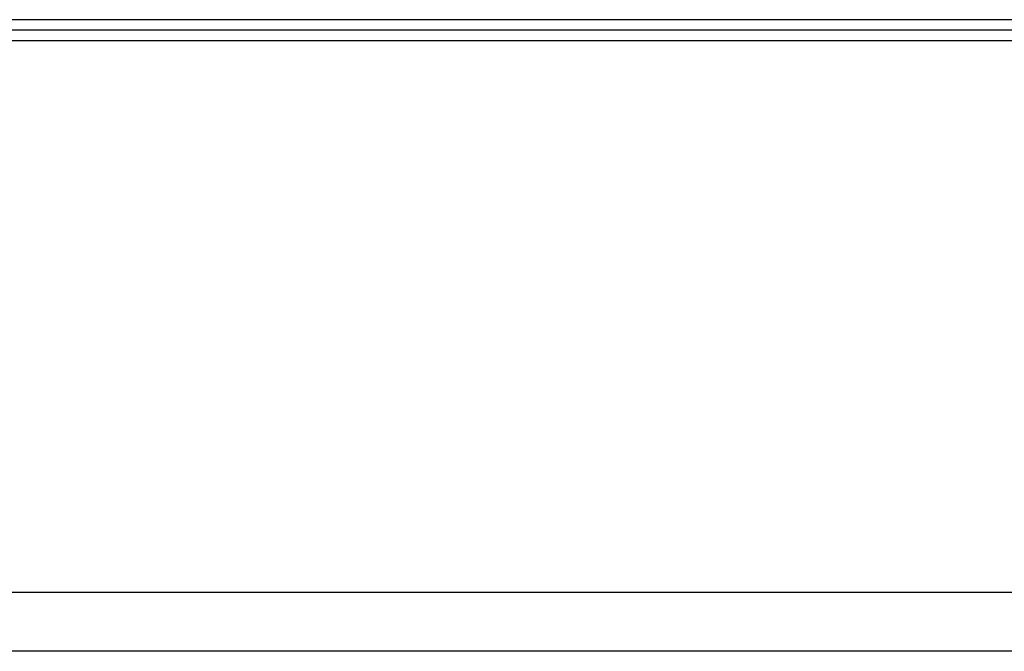
# Model space of a CAD drawing. Units: inches. Extents: x 1248 to 1732, y 11 to 752.
# Drawn here: x 1426 to 1474, y 192 to 223 of the extents above; entities that cross this region are included whole.
import ezdxf

# ---------------------------------------------------------------- set-up
doc = ezdxf.new("R2010")
doc.units = ezdxf.units.IN
doc.header["$MEASUREMENT"] = 0
doc.layers.add('BODY-4', color=7, linetype='Continuous')
doc.layers.add('BODY-4 - TANGENT', color=7, linetype='Continuous')
doc.dimstyles.new('ISO-25', dxfattribs={"dimtxt": 2.5, "dimasz": 2.5, "dimexe": 1.25, "dimexo": 0.625, "dimtad": 1, "dimtxsty": 'Standard', "dimcen": 2.5, "dimadec": 0, "dimazin": 0, "dimtfac": 1, "dimtmove": 0, "dimatfit": 3, "dimfxl": 0, "dimarcsym": 0})

# ---------------------------------------------------------------- blocks, each defined once
blk = doc.blocks.new('*D476')
at = {"color": 0, "lineweight": -2, "transparency": 16777216}
for p, q in [((1692.968, 220.805), (1692.968, 160.556)), ((1247.806, 196.898), (1247.806, 160.556)), ((1689.968, 161.556), (1250.806, 161.556))]:
    blk.add_line(p, q, dxfattribs=at)
at = {"color": 0, "transparency": 16777216}
for points in [[(1250.806, 162.056), (1250.806, 161.056), (1247.806, 161.556)], [(1689.968, 162.056), (1689.968, 161.056), (1692.968, 161.556)]]:
    blk.add_solid(points, dxfattribs=at)
at = {"layer": 'Defpoints', "color": 0, "transparency": 16777216}
for p in [(1692.968, 221.805), (1247.806, 197.898), (1247.806, 161.556)]:
    blk.add_point(p, dxfattribs=at)
at = {"color": 0, "transparency": 16777216, "insert": (1470.387, 167.08), "char_height": 3.5, "attachment_point": 5}
blk.add_mtext('{\\H2.2857x;445}', dxfattribs=at)

msp = doc.modelspace()

# ---------------------------------------------------------------- linework, layer by layer
at = {"layer": 'BODY-4'}
for points in [[(1691.6956, 222.331), (1249.2957, 222.331)], [(1690.2372, 192.331), (1250.7541, 192.331)]]:
    msp.add_lwpolyline(points, dxfattribs=at)
at = {"layer": 'BODY-4 - TANGENT'}
for points in [[(1691.6956, 222.831), (1249.2957, 222.831)], [(1691.7198, 221.8048), (1249.2715, 221.8048)], [(1690.3241, 195.174), (1250.6672, 195.174)]]:
    msp.add_lwpolyline(points, dxfattribs=at)

# ---------------------------------------------------------------- dimensions: what is measured, and where the dimension line sits
dim = msp.add_linear_dim(base=(1247.8056, 161.5559), p1=(1692.9681, 221.8048), p2=(1247.8056, 197.8981), text='{\\H2.2857x;445}', dimstyle='ISO-25', override={"dimtxt": 3.5, "dimasz": 3, "dimexe": 1, "dimexo": 1, "dimgap": 1.524, "dimtih": 1, "dimtoh": 1, "dimlfac": 2, "dimzin": 0, "dimtzin": 0})
dim.commit()
dim.dimension.update_dxf_attribs({"geometry": '*D476', "text_midpoint": (1470.3869, 167.0798)})

doc.saveas('drawing.dxf')
